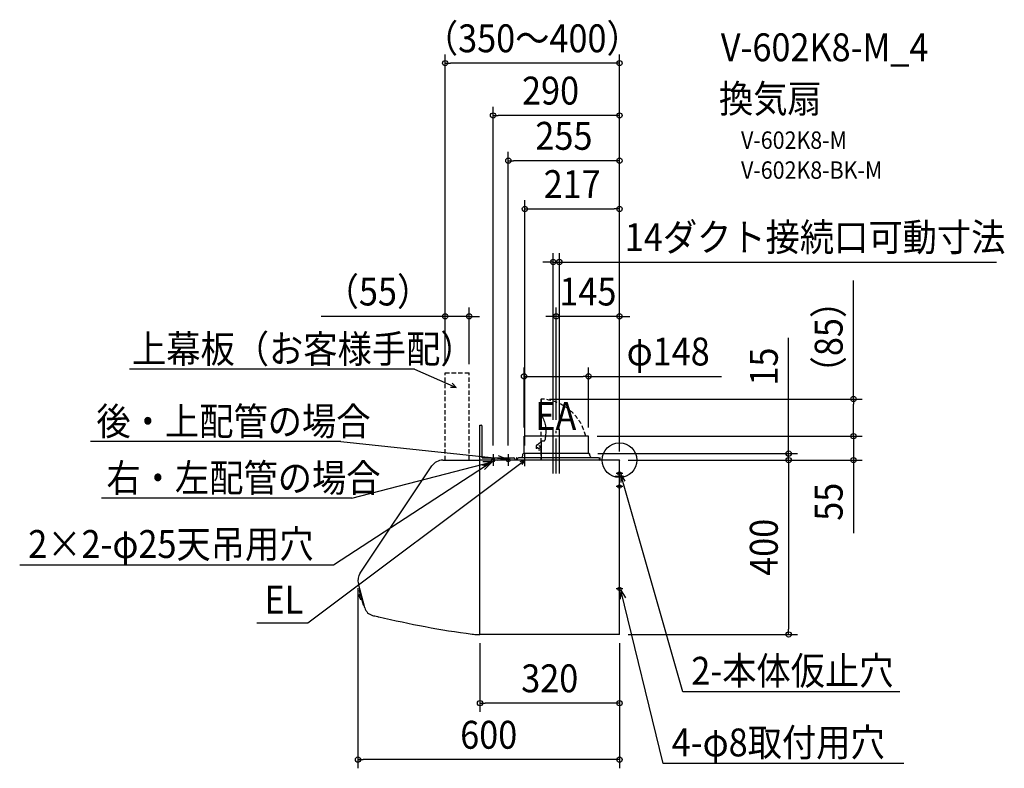
# Model space of a CAD drawing. Extents: x -1376 to 883, y -707 to 1011.
import ezdxf
from ezdxf.enums import TextEntityAlignment as Align

# ---------------------------------------------------------------- set-up
doc = ezdxf.new("R2010")
doc.units = 0
doc.header["$LTSCALE"] = 20
doc.header["$PDMODE"] = 3
doc.header["$PDSIZE"] = -2
doc.linetypes.add('DASHDOT', pattern=[5.5, 4, -0.6, 0.3, -0.6])
doc.linetypes.add('DASHED', pattern=[0.75, 0.5, -0.25])
for name, color, linetype in [('ARRANGE', 1, 'CONTINUOUS'), ('BASIS', 6, 'DASHDOT'), ('DETAIL', 5, 'CONTINUOUS'), ('ETC', 61, 'CONTINUOUS'), ('FIX', 11, 'CONTINUOUS'), ('NOTE', 4, 'CONTINUOUS'), ('OUTLINE', 3, 'CONTINUOUS'), ('SIZE', 30, 'CONTINUOUS')]:
    doc.layers.add(name, color=color, linetype=linetype)
doc.styles.get("Standard").update_dxf_attribs({"font": 'SIMPLEX.shx', "width": 0.9, "height": 64, "bigfont": 'BIGFONT.shx'})

msp = doc.modelspace()

# ---------------------------------------------------------------- linework, layer by layer
at = {"layer": 'ARRANGE', "color": 1, "linetype": 'CONTINUOUS'}
msp.add_circle((0, 0), 40, dxfattribs=at)
msp.add_point((0, 0), dxfattribs=at)
at = {"layer": 'BASIS', "color": 6, "linetype": 'DASHDOT'}
msp.add_line((-145, -30.4), (-145, 72.2), dxfattribs=at)
at = {"layer": 'DETAIL', "color": 5, "linetype": 'DASHED'}
for p, q in [((-400, 0), (-400, 200)), ((-400, 200), (-345, 200)), ((-345, 0), (-345, 200)), ((-180.3, 140.3), (-180.3, 0.5)), ((-180.3, 140.3), (-180, 140.3)), ((-180, 140.3), (-180, 106.5)), ((-171.5, 84.7), (-170.7, 81.7)), ((-170.7, 81.7), (-170.1, 78.8)), ((-170.1, 78.8), (-169.6, 75.9)), ((-169.6, 75.9), (-169.3, 73)), ((-169.3, 73), (-169.1, 70.1)), ((-169.1, 70.1), (-169, 67.3)), ((-170.8, 48.3), (-171.2, 45.6)), ((-170.4, 51), (-170.8, 48.3)), ((-170, 53.7), (-170.4, 51)), ((-169.7, 56.4), (-170, 53.7)), ((-169.4, 59.1), (-169.7, 56.4)), ((-169.2, 61.7), (-169.4, 59.1)), ((-169, 64.4), (-169.2, 61.7)), ((-169, 67.3), (-169, 64.4)), ((-189, 35.2), (-180.3, 42.1)), ((-185, 23.6), (-180, 23.6)), ((-180.3, 44.1), (-173, 44.1))]:
    msp.add_line(p, q, dxfattribs=at)
at = {"layer": 'DETAIL', "color": 5, "linetype": 'CONTINUOUS'}
for p, q in [((-180, 106.5), (-178.6, 103.4)), ((-178.6, 103.4), (-177.2, 100.2)), ((-177.2, 100.2), (-175.9, 97)), ((-175.9, 97), (-174.6, 93.9)), ((-174.6, 93.9), (-173.5, 90.8)), ((-173.5, 90.8), (-172.4, 87.7)), ((-320, 0), (-320, 80)), ((-320, 80), (-317, 80)), ((-315, 5), (-315, 78)), ((-172.4, 87.7), (-171.5, 84.7)), ((-71, 55), (-219, 55)), ((-219, 15.8), (-219, 55)), ((-71, 15.8), (-71, 55)), ((-180, 44.1), (-180, 0.5)), ((-180, 44.1), (-180, 0.5)), ((-405.3, 0), (-320, 0)), ((0, 0), (-320, 0)), ((-320, -400), (-320, 0)), ((-320, -388), (-320, 0)), ((-315, 5), (-242, 5)), ((-240, 3), (-240, 0)), ((-236, 5), (-236, 1.6)), ((-235.2, 5), (-236, 5)), ((-235.2, 5), (-235.2, 1.6)), ((-234, 0.8), (-234.4, 0.8)), ((-45.7, 0), (-234.4, 0)), ((-234, 0), (-234, 3)), ((-48.1, 5), (-232, 5)), ((-222, 10.8), (-222, 13.4)), ((-69.6, 15), (-220.4, 15)), ((-180.3, 0.5), (-180, 0.5)), ((-68, 10.8), (-68, 13.4)), ((-46.1, 0), (-46.1, 3)), ((-45.7, 0.8), (-46.1, 0.8)), ((-44.1, 5), (-44.9, 5)), ((-44.9, 1.6), (-44.9, 5)), ((-44.1, 1.6), (-44.1, 5)), ((0, -400), (0, 0)), ((-594.9, -259.3), (-430.3, -13.4)), ((-405.3, -0.1), (-322, -0.1)), ((-320, -60), (-320, -0.6)), ((-320, -295), (-320, -60)), ((-584.1, -339.1), (-599, -283.7)), ((-596.7, -308.3), (-597.1, -309)), ((-596.9, -299.3), (-588.1, -331.9)), ((-596.8, -299), (-596.3, -298.1)), ((-594.6, -307.7), (-596.5, -308.3)), ((-596.1, -297.9), (-595.2, -297.7)), ((-593.5, -319.9), (-594.3, -319.6)), ((-591.5, -319.5), (-593.4, -319.9)), ((-588, -332.1), (-587, -332.6)), ((-586.8, -332.7), (-585.9, -332.4)), ((-325.1, -400), (-320, -400)), ((-320, -400), (-320, -390)), ((0, -400), (-320, -400))]:
    msp.add_line(p, q, dxfattribs=at)
at = {"layer": 'DETAIL', "color": 5, "linetype": 'DASHED'}
msp.add_circle((-185, 30.1), 3.25, dxfattribs=at)
for centre, radius, start, end in [((-185, 30.1), 110.3, 13.0453, 87.4022), ((-173.4, 46.3), 2.23, 278.8179, 341.8567), ((-185, 30.1), 6.5, 128.3224, 270)]:
    msp.add_arc(centre, radius, start, end, dxfattribs=at)
at = {"layer": 'DETAIL', "color": 5, "linetype": 'CONTINUOUS'}
for centre, radius, start, end in [((-317, 78), 2, 0, 90), ((-242, 3), 2, 0, 90), ((-234.4, 1.6), 1.6, 180, 270), ((-234.4, 1.6), 0.8, 180, 270), ((-232, 3), 2, 90, 180), ((-232, 10.8), 10, 324.5495, 0), ((-220.4, 13.4), 1.6, 90, 180), ((-219.8, 15.8), 0.8, 270, 0), ((-70.2, 15.8), 0.8, 180, 270), ((-69.6, 13.4), 1.6, 0, 90), ((-58, 10.8), 10, 180, 215.4505), ((-48.1, 3), 2, 0, 90), ((-45.7, 1.6), 0.8, 270, 0), ((-45.7, 1.6), 1.6, 270, 0), ((-405.3, -30.1), 30, 90, 146.19), ((-570, -276), 30, 146.19, 195), ((-597, -309.1), 0.2, 142.7989, 180.7774), ((-575.2, -308.8), 22, 180.7774, 209.2226), ((-596.6, -299.2), 0.3, 150, 195), ((-596.5, -308.5), 0.2, 106, 142.7989), ((-596, -298.2), 0.3, 106, 150), ((-594.2, -319.4), 0.2, 209.2226, 247.2011), ((-593.5, -319.7), 0.2, 247.2011, 284), ((-587.9, -331.8), 0.3, 195, 240), ((-586.9, -332.4), 0.3, 240, 284), ((-561, -332.9), 24, 195, 255.8842), ((-78.9, 1583.9), 2000.5, 255.8842, 256.2257), ((-552.9, -349.3), 10, 256.2257, 275.445), ((-78.9, 1584), 2000, 256.3204, 262.554), ((-325.1, -300), 100, 262.554, 270)]:
    msp.add_arc(centre, radius, start, end, dxfattribs=at)
at = {"layer": 'FIX', "color": 11, "linetype": 'CONTINUOUS'}
for centre in [(-290, 0), (-255, 0), (0, -30.5), (0, -60.5), (0, -295.5)]:
    msp.add_circle(centre, 4, dxfattribs=at)
at = {"layer": 'NOTE', "color": 4, "linetype": 'CONTINUOUS'}
for p, q in [((-470.2, 209.1), (-1123.7, 209.1)), ((-470.2, 209.1), (-375, 167)), ((-375, 167), (-387.8, 166.9)), ((-375, 167), (-383.5, 176.5)), ((-152, -30.4), (-152, 72.2)), ((-138, -30.4), (-138, 72.2)), ((-639.2, 43), (-1213.1, 43)), ((-639.2, 43), (-258.3, 2.3)), ((-715.1, -373.3), (-217, 0)), ((-290, 13.4), (-290, -12.9)), ((-258.3, 2.3), (-278.7, -0.7)), ((-258.3, 2.3), (-277.6, 9.6)), ((-255, 13.4), (-255, -12.9)), ((-217, 0), (-228.5, -3.6)), ((-217, 0), (-223.7, -10)), ((-217, -13.6), (-217, 13.6)), ((-292, -3.5), (-655.7, -241)), ((-613.8, -87), (-292, -3.5)), ((-292, -3.5), (-315.2, -12.3)), ((-292, -3.5), (-313.8, -3.5)), ((-292, -3.5), (-311, -14)), ((-292, -3.5), (-309.4, -21.1)), ((10, -37.5), (-10, -37.5)), ((8, -30.5), (-8, -30.5)), ((145, -531.9), (2.8, -33.3)), ((2.8, -33.3), (2.8, -51.3)), ((2.8, -33.3), (12.3, -48.6)), ((8, -60.5), (-8, -60.5)), ((-613.8, -87), (-1188.4, -87)), ((-655.7, -241), (-1375.8, -241)), ((8, -295.5), (-8, -295.5)), ((2.7, -298.5), (1.4, -319.3)), ((100.2, -696.3), (2.7, -298.5)), ((2.7, -298.5), (13.5, -316.3)), ((-831.5, -373.3), (-715.1, -373.3)), ((643.1, -531.9), (145, -531.9)), ((652.2, -696.3), (100.2, -696.3))]:
    msp.add_line(p, q, dxfattribs=at)
at = {"layer": 'OUTLINE', "color": 3, "linetype": 'CONTINUOUS'}
for p, q in [((-71, 55), (-219, 55)), ((-219, 15.8), (-219, 55)), ((-71, 15.8), (-71, 55)), ((-405.3, 0), (-320, 0)), ((-234.4, 0), (-320, 0)), ((-236, 5), (-236, 1.6)), ((-235.2, 5), (-236, 5)), ((-235.2, 5), (-235.2, 1.6)), ((-234, 0.8), (-234.4, 0.8)), ((-234, 0.8), (-234, 3)), ((-223.9, 5), (-232, 5)), ((-222, 10.8), (-222, 13.4)), ((-219.8, 15), (-220.4, 15)), ((-69.6, 15), (-70.2, 15)), ((-68, 10.8), (-68, 13.4)), ((-48.1, 5), (-66.1, 5)), ((-46.1, 0.8), (-46.1, 3)), ((-45.7, 0.8), (-46.1, 0.8)), ((0, 0), (-45.7, 0)), ((-44.1, 5), (-44.9, 5)), ((-44.9, 1.6), (-44.9, 5)), ((-44.1, 1.6), (-44.1, 5)), ((0, -400), (0, 0)), ((-594.9, -259.3), (-430.3, -13.4)), ((-405.3, -0.1), (-322, -0.1)), ((-584.1, -339.1), (-599, -283.7)), ((-596.7, -308.3), (-597.1, -309)), ((-596.9, -299.3), (-588.1, -331.9)), ((-596.8, -299), (-596.3, -298.1)), ((-594.6, -307.7), (-596.5, -308.3)), ((-596.1, -297.9), (-595.2, -297.7)), ((-593.5, -319.9), (-594.3, -319.6)), ((-591.5, -319.5), (-593.4, -319.9)), ((-588, -332.1), (-587, -332.6)), ((-586.8, -332.7), (-585.9, -332.4)), ((-325.1, -400), (-320, -400)), ((0, -400), (-320, -400))]:
    msp.add_line(p, q, dxfattribs=at)
for centre, radius, start, end in [((-234.4, 1.6), 1.6, 180, 270), ((-234.4, 1.6), 0.8, 180, 270), ((-232, 3), 2, 90, 180), ((-232, 10.8), 10, 324.5495, 0), ((-220.4, 13.4), 1.6, 90, 180), ((-219.8, 15.8), 0.8, 270, 0), ((-70.2, 15.8), 0.8, 180, 270), ((-69.6, 13.4), 1.6, 0, 90), ((-58, 10.8), 10, 180, 215.4505), ((-48.1, 3), 2, 0, 90), ((-45.7, 1.6), 0.8, 270, 0), ((-45.7, 1.6), 1.6, 270, 0), ((-405.3, -30.1), 30, 90, 146.19), ((-570, -276), 30, 146.19, 195), ((-597, -309.1), 0.2, 142.7989, 180.7774), ((-575.2, -308.8), 22, 180.7774, 209.2226), ((-596.6, -299.2), 0.3, 150, 195), ((-596.5, -308.5), 0.2, 106, 142.7989), ((-596, -298.2), 0.3, 106, 150), ((-594.2, -319.4), 0.2, 209.2226, 247.2011), ((-593.5, -319.7), 0.2, 247.2011, 284), ((-587.9, -331.8), 0.3, 195, 240), ((-586.9, -332.4), 0.3, 240, 284), ((-561, -332.9), 24, 195, 255.8842), ((-78.9, 1583.9), 2000.5, 255.8842, 256.2257), ((-552.9, -349.3), 10, 256.2257, 275.445), ((-78.9, 1584), 2000, 256.3204, 262.554), ((-325.1, -300), 100, 262.554, 270)]:
    msp.add_arc(centre, radius, start, end, dxfattribs=at)
at = {"layer": 'SIZE', "color": 30, "linetype": 'CONTINUOUS'}
for p, q in [((-400, 240), (-400, 931)), ((0, 20), (0, 931)), ((-400, 911), (-388, 911)), ((-12, 911), (-388, 911)), ((0, 911), (-12, 911)), ((-290, 33.4), (-290, 811)), ((-290, 791), (-278, 791)), ((-12, 791), (-278, 791)), ((0, 791), (-12, 791)), ((0, 20), (0, 811)), ((-255, 33.4), (-255, 707.2)), ((0, 20), (0, 707.2)), ((-255, 687.2), (-243, 687.2)), ((-12, 687.2), (-243, 687.2)), ((0, 687.2), (-12, 687.2)), ((-217, 33.6), (-217, 596.4)), ((0, 20), (0, 596.4)), ((-217, 576.4), (-205, 576.4)), ((-205, 576.4), (-12, 576.4)), ((0, 576.4), (-12, 576.4)), ((-152, 92.2), (-152, 474.6)), ((-138, 92.2), (-138, 474.6)), ((-164, 454.6), (-176, 454.6)), ((-152, 454.6), (-164, 454.6)), ((-152, 454.6), (-138, 454.6)), ((-138, 454.6), (-126, 454.6)), ((-126, 454.6), (864.6, 454.6)), ((536.7, 140.3), (536.7, 412.4)), ((-400, 220), (-400, 349.9)), ((-345, 220), (-345, 349.9)), ((-145, 92.2), (-145, 349.9)), ((0, 20), (0, 349.9)), ((-412, 329.9), (-684.1, 329.9)), ((-400, 329.9), (-412, 329.9)), ((-345, 329.9), (-400, 329.9)), ((-345, 329.9), (-333, 329.9)), ((-333, 329.9), (-321, 329.9)), ((-157, 329.9), (-169, 329.9)), ((-145, 329.9), (-157, 329.9)), ((0, 329.9), (-145, 329.9)), ((0, 329.9), (12, 329.9)), ((12, 329.9), (24, 329.9)), ((388, 27), (388, 280.8)), ((-219, 75), (-219, 212.3)), ((-71, 75), (-71, 212.3)), ((-219, 192.3), (-207, 192.3)), ((-207, 192.3), (-83, 192.3)), ((-71, 192.3), (-83, 192.3)), ((-71, 192.3), (234, 192.3)), ((-160.3, 140.3), (556.7, 140.3)), ((536.7, 140.3), (536.7, 128.3)), ((536.7, 67), (536.7, 128.3)), ((536.7, 67), (536.7, 79)), ((-51, 55), (556.7, 55)), ((-51, 55), (556.7, 55)), ((536.7, 55), (536.7, 67)), ((536.7, 55), (536.7, 67)), ((536.7, 55), (536.7, 0)), ((388, 15), (388, 27)), ((-49.6, 15), (408, 15)), ((20, 0), (408, 0)), ((20, 0), (556.7, 0)), ((20, 0), (408, 0)), ((388, 0), (388, 15)), ((388, 0), (388, -12)), ((388, 0), (388, -12)), ((536.7, 0), (536.7, -12)), ((388, -12), (388, -24)), ((388, -12), (388, -388)), ((536.7, -12), (536.7, -167.3)), ((-599.9, -293.7), (-599.9, -707.2)), ((20, -400), (408, -400)), ((388, -400), (388, -388)), ((-320, -420), (-320, -577.7)), ((0, -420), (0, -707.2)), ((0, -420), (0, -577.7)), ((-320, -557.7), (-308, -557.7)), ((-12, -557.7), (-308, -557.7)), ((0, -557.7), (-12, -557.7)), ((-599.9, -687.2), (-587.9, -687.2)), ((-12, -687.2), (-587.9, -687.2)), ((0, -687.2), (-12, -687.2))]:
    msp.add_line(p, q, dxfattribs=at)
for centre in [(-400, 911), (0, 911), (-290, 791), (0, 791), (-255, 687.2), (0, 687.2), (-217, 576.4), (0, 576.4), (-152, 454.6), (-138, 454.6), (-400, 329.9), (-345, 329.9), (-145, 329.9), (0, 329.9), (-219, 192.3), (-71, 192.3), (536.7, 140.3), (536.7, 55), (536.7, 55), (388, 15), (388, 0), (388, 0), (536.7, 0), (388, -400), (-320, -557.7), (0, -557.7), (-599.9, -687.2), (0, -687.2)]:
    msp.add_circle(centre, 6, dxfattribs=at)

# ---------------------------------------------------------------- texts
at = {"layer": 'ETC', "color": 61, "linetype": 'CONTINUOUS', "width": 0.9}
for s, height, p in [('V-602K8-M_4', 64, (232.4, 915.4)), ('換気扇', 64, (228.2, 797.4)), ('V-602K8-M', 40, (278.8, 714.3)), ('V-602K8-BK-M', 40, (278.8, 645.6))]:
    msp.add_text(s, height=height, dxfattribs=at).set_placement(p)
at = {"layer": 'NOTE', "color": 4, "linetype": 'CONTINUOUS', "width": 0.9}
for s, p in [('上幕板（お客様手配）', (-1118.2, 223.2)), ('後・上配管の場合', (-1199.8, 57.1)), ('EA', (-193.1, 69.3)), ('右・左配管の場合', (-1176.8, -72.7)), ('2×2-φ25天吊用穴', (-1356.2, -224.5)), ('EL', (-814.4, -352.1)), ('2-本体仮止穴', (164.6, -515.4)), ('4-φ8取付用穴', (119.8, -679.8))]:
    msp.add_text(s, height=64, dxfattribs=at).set_placement(p)
at = {"layer": 'SIZE', "color": 30, "linetype": 'CONTINUOUS', "width": 0.9}
for s, p in [('（350～400）', (-200, 936)), ('290', (-158.1, 816)), ('255', (-127.5, 712.2)), ('217', (-108.5, 601.4)), ('14ダクト接続口可動寸法', (448.7, 479.6)), ('（55）', (-554.1, 354.9)), ('145', (-72.5, 354.9)), ('φ148', (111.7, 217.3)), ('320', (-160, -532.7)), ('600', (-300, -662.2))]:
    msp.add_text(s, height=64, dxfattribs=at).set_placement(p, align=Align.CENTER)
for s, p in [('（85）', (511.7, 282.4)), ('15', (363, 214.7)), ('55', (511.7, -95.6)), ('400', (363, -200))]:
    msp.add_text(s, height=64, rotation=90, dxfattribs=at).set_placement(p, align=Align.CENTER)

doc.saveas('drawing.dxf')
